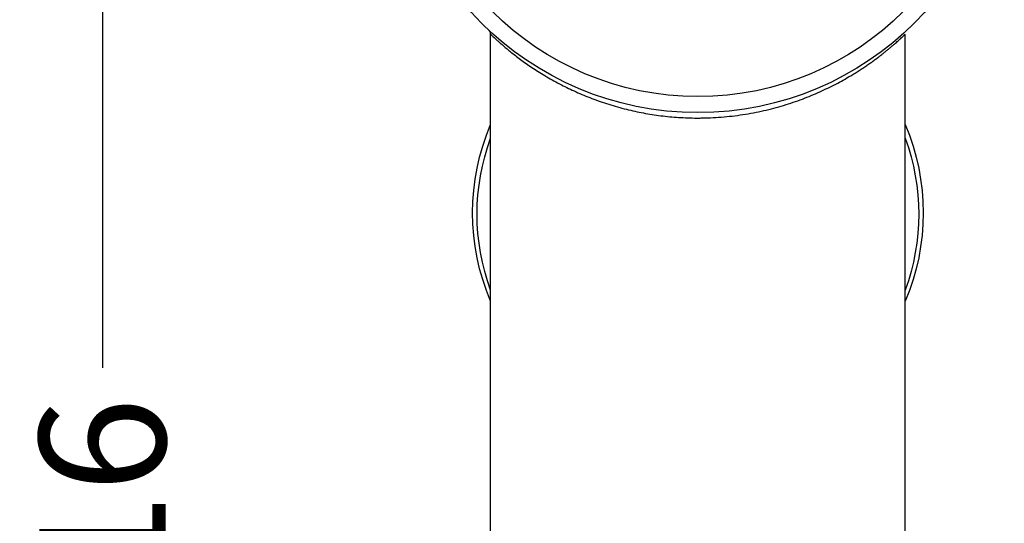
# Model space of a CAD drawing. Units: millimetres. Extents: x 125 to 388, y 64 to 387.
# Drawn here: x 125 to 180, y 306 to 334 of the extents above; entities that cross this region are included whole.
import ezdxf

# ---------------------------------------------------------------- set-up
doc = ezdxf.new("R2010")
doc.units = ezdxf.units.MM
doc.styles.add('BLAIR ITC', font='txt', dxfattribs={"height": 7})
doc.dimstyles.new('BLAIR ITC', dxfattribs={"dimtxt": 7, "dimasz": 7, "dimexe": 3.5, "dimexo": 1.5, "dimgap": 2, "dimtad": 0, "dimdec": 0, "dimdsep": 46, "dimtxsty": 'BLAIR ITC', "dimcen": 0.09, "dimclrd": 8, "dimclre": 8, "dimclrt": 256, "dimadec": 0, "dimazin": 0, "dimtfac": 1, "dimtdec": 0, "dimtmove": 0, "dimatfit": 3, "dimfxl": 1, "dimtfill": 1, "dimtolj": 1, "dimtzin": 0, "dimarcsym": 0})

# ---------------------------------------------------------------- blocks, each defined once
blk = doc.blocks.new('*D23')
at = {"color": 8, "lineweight": -2, "transparency": 16777216}
for p, q in [((161.333, 362.898), (126.298, 362.898)), ((129.798, 355.898), (129.798, 314.733)), ((129.798, 254.398), (129.798, 295.563)), ((151.033, 247.398), (126.298, 247.398))]:
    blk.add_line(p, q, dxfattribs=at)
at = {"color": 8, "transparency": 16777216}
for points in [[(128.631, 355.898), (130.964, 355.898), (129.798, 362.898)], [(128.631, 254.398), (130.964, 254.398), (129.798, 247.398)]]:
    blk.add_solid(points, dxfattribs=at)
at = {"layer": 'Defpoints', "color": 0, "transparency": 16777216}
for p in [(162.833, 362.898), (129.798, 247.398), (152.533, 247.398)]:
    blk.add_point(p, dxfattribs=at)
at = {"lineweight": 30, "transparency": 16777216, "insert": (129.798, 305.148), "char_height": 7, "attachment_point": 5, "rotation": 90, "style": 'BLAIR ITC', "bg_fill": 3, "box_fill_scale": 1.1, "bg_fill_color": 256, "bg_fill_true_color": 13158600, "bg_fill_transparency": 0}
blk.add_mtext('\\A1;116', dxfattribs=at)

msp = doc.modelspace()

# ---------------------------------------------------------------- linework, layer by layer
at = {"lineweight": 30, "extrusion": (0, 1, -2.22045e-16)}
for p, q in [((151.333, 248.264), (151.333, 333.247)), ((174.333, 248.264), (174.333, 333.247))]:
    msp.add_line(p, q, dxfattribs=at)
at = {"lineweight": 30, "extrusion": (0, -2.22045e-16, -1)}
for centre, major_axis, start_param, end_param in [((162.833, 323.333), (-12.494, -0.39), -0.371529, 0.433903), ((162.833, 323.333), (-12.494, -0.39), -3.513121, -2.707689), ((162.833, 323.261), (-8.382, 8.933), -1.168921, -0.465446), ((162.833, 323.261), (-8.382, 8.933), -4.310513, -3.607038)]:
    msp.add_ellipse(centre, major_axis=major_axis, ratio=1, start_param=start_param, end_param=end_param, dxfattribs=at)
at = {"lineweight": 30}
for points, knots in [([(151.333, 333.247), (151.333, 333.28), (151.328, 333.312), (151.307, 333.374), (151.291, 333.403), (151.262, 333.442), (151.251, 333.454), (151.239, 333.465), (151.239, 333.466), (151.238, 333.466), (151.238, 333.466), (151.238, 333.466), (151.238, 333.466), (151.238, 333.466), (151.238, 333.466), (151.238, 333.467), (151.238, 333.467), (151.238, 333.467), (151.238, 333.467), (151.238, 333.467), (151.238, 333.467), (151.238, 333.467)], [0, 0, 0, 0, 0.0972011, 0.0972011, 0.1947285, 0.1947285, 0.243014, 0.243014, 0.2441828, 0.2441828, 0.2444849, 0.2444849, 0.2447896, 0.2447896, 0.2454043, 0.2454043, 0.2466089, 0.2466089, 0.2514101, 0.2514101, 0.2596511, 0.2596511, 0.2596511, 0.2596511]), ([(151.333, 333.247), (151.333, 333.247), (151.334, 333.246), (151.338, 333.243), (151.341, 333.24), (151.353, 333.229), (151.365, 333.217), (151.397, 333.187), (151.417, 333.167), (151.466, 333.121), (151.495, 333.094), (151.56, 333.034), (151.596, 333.001), (151.677, 332.927), (151.721, 332.887), (151.817, 332.802), (151.868, 332.756), (151.979, 332.66), (152.037, 332.61), (152.161, 332.505), (152.227, 332.45), (152.365, 332.337), (152.437, 332.278), (152.597, 332.151), (152.685, 332.082), (152.87, 331.942), (152.966, 331.87), (153.166, 331.724), (153.27, 331.65), (153.485, 331.5), (153.596, 331.425), (153.826, 331.273), (153.944, 331.197), (154.188, 331.045), (154.314, 330.969), (154.571, 330.817), (154.704, 330.741), (154.975, 330.591), (155.114, 330.517), (155.387, 330.376), (155.52, 330.31), (155.791, 330.179), (155.929, 330.114), (156.211, 329.988), (156.355, 329.926), (156.647, 329.804), (156.796, 329.745), (157.099, 329.629), (157.252, 329.573), (157.564, 329.464), (157.723, 329.411), (158.044, 329.31), (158.207, 329.261), (158.537, 329.168), (158.704, 329.124), (159.027, 329.044), (159.181, 329.008), (159.493, 328.94), (159.651, 328.909), (159.968, 328.849), (160.128, 328.822), (160.451, 328.771), (160.613, 328.748), (160.939, 328.707), (161.103, 328.689), (161.433, 328.657), (161.598, 328.644), (161.93, 328.622), (162.096, 328.614), (162.43, 328.602), (162.597, 328.599), (162.787, 328.598), (162.81, 328.598), (162.833, 328.598)], [18.911428, 18.911428, 18.911428, 18.911428, 19.168148, 19.168148, 19.435577, 19.435577, 19.970464, 19.970464, 20.517804, 20.517804, 21.065124, 21.065124, 21.612522, 21.612522, 22.15988, 22.15988, 22.708127, 22.708127, 23.256308, 23.256308, 23.804503, 23.804503, 24.352605, 24.352605, 24.96696, 24.96696, 25.581165, 25.581165, 26.195255, 26.195255, 26.809157, 26.809157, 27.423013, 27.423013, 28.036645, 28.036645, 28.650023, 28.650023, 29.263146, 29.263146, 29.82286, 29.82286, 30.38234, 30.38234, 30.941541, 30.941541, 31.500495, 31.500495, 32.058763, 32.058763, 32.616783, 32.616783, 33.174502, 33.174502, 33.731984, 33.731984, 34.236082, 34.236082, 34.74001, 34.74001, 35.243747, 35.243747, 35.747349, 35.747349, 36.250599, 36.250599, 36.75376, 36.75376, 37.256843, 37.256843, 37.759893, 37.759893, 37.829505, 37.829505, 37.829505, 37.829505]), ([(162.84, 328.598), (162.916, 328.598), (162.993, 328.599), (163.171, 328.602), (163.272, 328.604), (163.577, 328.614), (163.779, 328.624), (164.183, 328.653), (164.385, 328.671), (164.785, 328.713), (164.983, 328.738), (165.378, 328.795), (165.574, 328.827), (165.962, 328.898), (166.154, 328.936), (166.534, 329.019), (166.722, 329.064), (167.093, 329.159), (167.276, 329.209), (167.636, 329.314), (167.814, 329.369), (168.162, 329.484), (168.334, 329.544), (168.671, 329.667), (168.837, 329.731), (169.162, 329.862), (169.321, 329.93), (169.634, 330.067), (169.788, 330.138), (170.088, 330.281), (170.234, 330.354), (170.521, 330.501), (170.661, 330.575), (170.935, 330.726), (171.068, 330.801), (171.278, 330.925), (171.357, 330.972), (171.513, 331.067), (171.589, 331.114), (171.739, 331.209), (171.813, 331.256), (171.958, 331.35), (172.028, 331.397), (172.167, 331.491), (172.235, 331.538), (172.369, 331.631), (172.434, 331.677), (172.562, 331.769), (172.624, 331.814), (172.746, 331.904), (172.805, 331.948), (172.921, 332.036), (172.977, 332.08), (173.087, 332.165), (173.14, 332.207), (173.243, 332.29), (173.293, 332.33), (173.39, 332.41), (173.437, 332.448), (173.528, 332.524), (173.572, 332.561), (173.656, 332.633), (173.696, 332.668), (173.812, 332.768), (173.882, 332.831), (173.989, 332.927), (174.03, 332.964), (174.103, 333.031), (174.136, 333.062), (174.195, 333.116), (174.221, 333.141), (174.264, 333.182), (174.282, 333.199), (174.31, 333.225), (174.32, 333.235), (174.331, 333.245), (174.333, 333.247), (174.333, 333.247)], [37.83621, 37.83621, 37.83621, 37.83621, 38.066249, 38.066249, 38.372609, 38.372609, 38.985413, 38.985413, 39.598354, 39.598354, 40.211443, 40.211443, 40.825288, 40.825288, 41.439362, 41.439362, 42.053775, 42.053775, 42.668468, 42.668468, 43.281227, 43.281227, 43.894287, 43.894287, 44.507723, 44.507723, 45.121459, 45.121459, 45.736012, 45.736012, 46.350849, 46.350849, 46.965998, 46.965998, 47.581405, 47.581405, 47.962906, 47.962906, 48.344497, 48.344497, 48.726172, 48.726172, 49.107929, 49.107929, 49.489731, 49.489731, 49.871607, 49.871607, 50.253545, 50.253545, 50.635549, 50.635549, 51.016814, 51.016814, 51.398137, 51.398137, 51.779496, 51.779496, 52.160903, 52.160903, 52.542176, 52.542176, 52.923488, 52.923488, 53.686232, 53.686232, 54.217505, 54.217505, 54.748814, 54.748814, 55.280056, 55.280056, 55.811316, 55.811316, 56.34215, 56.34215, 56.747644, 56.747644, 56.747644, 56.747644])]:
    msp.add_open_spline(points, degree=3, knots=knots, dxfattribs=at)

# ---------------------------------------------------------------- next in the draw order: dimensions: what is measured, and where the dimension line sits
dim = msp.add_linear_dim(base=(129.797500736, 247.398358002), p1=(162.833142741, 362.898358002), p2=(152.533142741, 247.398358002), angle=90, dimstyle='BLAIR ITC', dxfattribs=at)
dim.commit()
dim.dimension.update_dxf_attribs({"geometry": '*D23', "text_midpoint": (129.797500736, 305.148358002)})

# ---------------------------------------------------------------- next in the draw order: linework, layer by layer
for radius in [17, 16.111]:
    msp.add_circle((162.833, 345.898), radius, dxfattribs=at)

doc.saveas('drawing.dxf')
